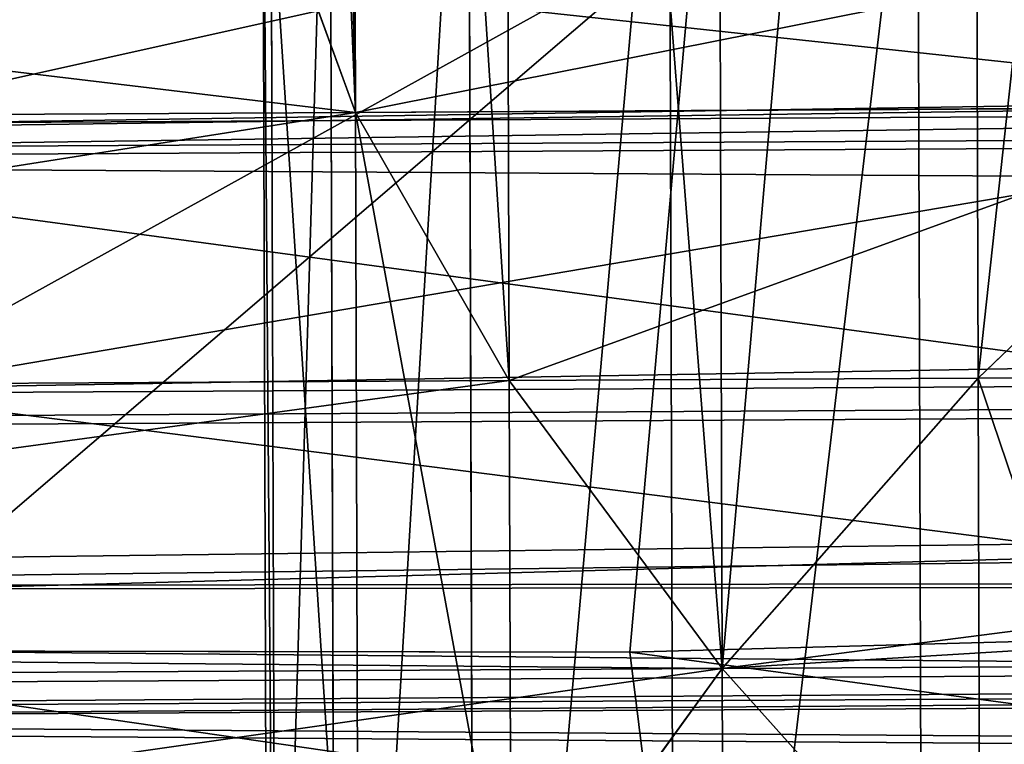
# Model space of a CAD drawing. Extents: x -42.7 to 32.2, y -26.7 to 18.2.
# Drawn here: x -1.2 to -1.2, y -0.5 to -0.5 of the extents above; entities that cross this region are included whole.
import ezdxf

# ---------------------------------------------------------------- set-up
doc = ezdxf.new("R2010")
doc.units = 0
doc.layers.get('0').update_dxf_attribs({"color": 13, "linetype": 'CONTINUOUS'})
doc.layers.add('PRVKY', color=190, linetype='CONTINUOUS')

# ---------------------------------------------------------------- blocks, each defined once
blk = doc.blocks.new('GROUP_146')
for p, q in [((1.018505728361832, 0.3363438912417948, 0.2206104972496396), (1.016576280722652, 0.3383953186738576, 0.2210018279613439)), ((1.020576280722652, 0.3344636483455484, 0.2197015523193848), (1.018505728361832, 0.3363438912417948, 0.2206104972496396)), ((1.022646833083472, 0.3363438912417948, 0.2206104972496396), (1.020576280722652, 0.3344636483455484, 0.2197015523193848)), ((1.018505728361832, 0.3328827254312504, 0.2183369362657468), (1.020576280722652, 0.3344636483455484, 0.2197015523193848)), ((1.020576280722652, 0.3344636483455484, 0.2197015523193848), (1.022646833083472, 0.3328827254312504, 0.2183369362657468)), ((1.016576280722652, 0.3317088597829107, 0.2166096454173821), (1.018505728361832, 0.3328827254312504, 0.2183369362657468)), ((1.014919426473161, 0.3310220484045595, 0.2146373917913595), (1.016576280722652, 0.3317088597829107, 0.2166096454173821))]:
    blk.add_line(p, q)
at = {"layer": 'PRVKY'}
for p, q in [((1.018733001515406, 0.4889124740957373, 0.3019903009660644), (1.018733001515403, 0.3190793754840451, 0.190430806878214)), ((1.020803553876223, 0.4889152595420127, 0.3016659868613414), (1.020803553876223, 0.3192828842231716, 0.1902383433325687)), ((1.01680355387622, 0.488657181164353, 0.3027788100961509), (1.016803553876223, 0.3183993307299942, 0.1909403062108181)), ((1.016803553876223, 0.481049697842054, 0.3143600966179911), (1.01680355387622, 0.3107918474076952, 0.2025215927326554)), ((1.018733001515401, 0.4804274289897158, 0.3149075476244343), (1.0187330015154, 0.3105943303780236, 0.203348053536582)), ((1.020803553876222, 0.4801308944540428, 0.3150389046432333), (1.020803553876223, 0.310498519135201, 0.2036112611144615)), ((1.018505728361832, 0.3518000366322169, 0.2307632871027068), (1.018505728361832, 0.3363438912417948, 0.2206104972496396)), ((1.020576280722652, 0.3517042253893951, 0.2310264946805386), (1.020576280722652, 0.3344636483455484, 0.2197015523193848)), ((1.020576280722652, 0.343248013433519, 0.2063286345374981), (1.020576280722652, 0.3271784797583867, 0.1957729238917338)), ((1.018505728361832, 0.3413677705372734, 0.2054196896073358), (1.018505728361835, 0.3271756943121114, 0.1960972379964078)), ((1.016576280722652, 0.3393163431052098, 0.205028358895539), (1.016576280722649, 0.326920401380727, 0.1968857471264884)), ((1.016576280722652, 0.3383953186738576, 0.2210018279613439), (1.016576280722652, 0.3317088597829107, 0.2166096454173821)), ((1.018505728361832, 0.3363438912417948, 0.2206104972496396), (1.000191848008956, 0.3363438912417955, 0.2206104972496396)), ((1.018505728361832, 0.3363438912417948, 0.2206104972496396), (1.018505728361832, 0.3328827254312504, 0.2183369362657468)), ((1.022646833083472, 0.3363438912417948, 0.2206104972496396), (1.018505728361832, 0.3363438912417948, 0.2206104972496396)), ((1.027504483952929, 0.3352612789006057, 0.2058681223218758), (1.013648077492377, 0.3352612789006057, 0.2058681223218758)), ((1.020576280722652, 0.3344636483455484, 0.2197015523193848), (1.000057513676349, 0.3344636483455484, 0.2197015523193848)), ((1.039869933782201, 0.3344636483455477, 0.2197015523193848), (1.020576280722652, 0.3344636483455484, 0.2197015523193848)), ((1.020576280722652, 0.3344636483455484, 0.2197015523193848), (1.020576280722651, 0.3183941146704168, 0.2091458416736204)), ((1.028303687332965, 0.3335339880522981, 0.2070419879701614), (1.012848874112339, 0.3335339880522981, 0.2070419879701614)), ((1.018505728361832, 0.3328827254312504, 0.2183369362657468), (1.000367283639563, 0.3328827254312497, 0.2183369362657468)), ((1.018505728361832, 0.3328827254312504, 0.2183369362657468), (1.01850572836183, 0.3186906492060898, 0.2090144846548188)), ((1.022646833083472, 0.3328827254312504, 0.2183369362657468), (1.018505728361832, 0.3328827254312504, 0.2183369362657468)), ((1.028576280722655, 0.3321693719985857, 0.2086229108844796), (1.012576280722654, 0.3321693719985857, 0.2086229108844796)), ((1.016576280722652, 0.3317088597829107, 0.2166096454173821), (1.000655943291705, 0.33170885978291, 0.2166096454173821)), ((1.016576280722652, 0.3317088597829107, 0.2166096454173821), (1.016576280722652, 0.319312918058428, 0.2084670336483316)), ((1.024576280722653, 0.3317088597829107, 0.2166096454173821), (1.016576280722652, 0.3317088597829107, 0.2166096454173821)), ((1.028303687332965, 0.331260427068398, 0.2105031537807787), (1.01284887411234, 0.331260427068398, 0.2105031537807787)), ((1.026233134972145, 0.3310220484045595, 0.2146373917913595), (1.014919426473161, 0.3310220484045595, 0.2146373917913595)), ((1.027504483952929, 0.33086909635662, 0.2125545812128192), (1.013648077492378, 0.33086909635662, 0.2125545812128192))]:
    blk.add_line(p, q, dxfattribs=at)
at = {"layer": 'PRVKY', "color": 1}
blk.add_line((1.020349007569084, 0.327133633493662, 0.1957792644145513), (1.020349007569081, 0.3323657776193716, 0.1878140862240914), dxfattribs=at)
blk.add_polyline3d([(1.039221290613952, 0.3536893868425839, 0.2018210794221573), (1.039993800542116, 0.3493736279421492, 0.1989861557030643), (1.039403554763247, 0.3450378134007031, 0.196138057890255), (1.037490777551749, 0.3409774218139726, 0.1934708791429657), (1.034385821513572, 0.3374691621584799, 0.191166383284959), (1.030300284271532, 0.3347521165320729, 0.1893816179007612), (1.025512588437008, 0.3330114471040611, 0.1882382118017223), (1.020349007569081, 0.3323657776193716, 0.1878140862240914), (1.015161431170678, 0.332859109386366, 0.1881381446249223), (1.010303384000474, 0.3344578226603938, 0.1891883029597251), (1.006105933944818, 0.3370529677738281, 0.1908929946735879), (1.002855130288387, 0.3404676898758685, 0.1931360478432463), (1.000772509928162, 0.3444692812983555, 0.1957646021019915), (1.000772509928162, 0.3444692812983555, 0.1957646021019915), (0.9999999999999978, 0.3487850401987903, 0.1985995258210845), (1.000590245778867, 0.3531208547402364, 0.2014476236339862)], dxfattribs=at)
at = {"layer": 'PRVKY', "color": 1, "extrusion": (1.149118777563075e-12, 0.5490228179975885, -0.8358073613686269)}
blk.add_circle((-1.019996900270367, 0.400904882752477, -0.009499999999088182), 0.01999999999999999, dxfattribs=at)
at = {"layer": 'PRVKY', "color": 134}
mesh = blk.add_polyface(dxfattribs=at)
corners = [(1.022874106237039, 0.4890245075666256, 0.3020638932012353), (1.020803553876223, 0.3192828842231716, 0.1902383433325687), (1.020803553876223, 0.4889152595420127, 0.3016659868613414), (1.022874106237045, 0.3189363173962557, 0.1903368352788648)]
mesh.append_faces([[corners[k] for k in face] for face in [(0, 1, 2), (1, 0, 3)]], dxfattribs={"vtx0": -1, "color": 134})
mesh = blk.add_polyface(dxfattribs=at)
corners = [(1.018733001515406, 0.4889124740957373, 0.3019903009660644), (1.016803553876223, 0.3183993307299942, 0.1909403062108181), (1.01680355387622, 0.488657181164353, 0.3027788100961509), (1.018733001515403, 0.3190793754840451, 0.190430806878214)]
mesh.append_faces([[corners[k] for k in face] for face in [(0, 1, 2), (1, 0, 3)]], dxfattribs={"vtx0": -1, "color": 134})
mesh = blk.add_polyface(dxfattribs=at)
corners = [(1.018733001515406, 0.4889124740957373, 0.3019903009660644), (1.019872066126604, 0.319304139352058, 0.1903990289710013), (1.018733001515403, 0.3190793754840451, 0.190430806878214), (1.020576280722655, 0.488870413277288, 0.3016723273841827), (1.020803553876223, 0.3192828842231716, 0.1902383433325687), (1.020803553876223, 0.4889152595420127, 0.3016659868613414)]
mesh.append_faces([[corners[k] for k in face] for face in [(0, 1, 2), (4, 3, 5)]], dxfattribs={"vtx0": -1, "color": 134})
mesh.append_faces([[corners[k] for k in face] for face in [(1, 3, 4)]], dxfattribs={"vtx0": -1, "vtx1": -1, "color": 134})
mesh.append_faces([[corners[k] for k in face] for face in [(1, 0, 3)]], dxfattribs={"vtx0": -1, "vtx2": -1, "color": 134})
mesh = blk.add_polyface(dxfattribs=at)
corners = [(1.015388704324249, 0.4881956836611704, 0.303774589295922), (1.015146699626726, 0.3174941531546146, 0.1918668185548687), (1.015146699626726, 0.4881733721725011, 0.303982109864958), (1.016803553876223, 0.3183993307299942, 0.1909403062108181), (1.01680355387622, 0.488657181164353, 0.3027788100961509)]
mesh.append_faces([[corners[k] for k in face] for face in [(0, 1, 2), (3, 0, 4)]], dxfattribs={"vtx0": -1, "color": 134})
mesh.append_faces([[corners[k] for k in face] for face in [(1, 0, 3)]], dxfattribs={"vtx0": -1, "vtx1": -1, "color": 134})
mesh = blk.add_polyface(dxfattribs=at)
corners = [(1.01680355387622, 0.3107918474076952, 0.2025215927326554), (1.015146699626732, 0.4819618880503767, 0.3134381907127865), (1.01514669962673, 0.3112826690324895, 0.2013228994027), (1.015388704324247, 0.4817802960488788, 0.3135410835409793), (1.016803553876223, 0.481049697842054, 0.3143600966179911)]
mesh.append_faces([[corners[k] for k in face] for face in [(0, 1, 2), (3, 0, 4)]], dxfattribs={"vtx0": -1, "color": 134})
mesh.append_faces([[corners[k] for k in face] for face in [(1, 0, 3)]], dxfattribs={"vtx0": -1, "vtx1": -1, "color": 134})
mesh = blk.add_polyface(dxfattribs=at)
corners = [(1.0187330015154, 0.3105943303780236, 0.203348053536582), (1.016803553876223, 0.481049697842054, 0.3143600966179911), (1.01680355387622, 0.3107918474076952, 0.2025215927326554), (1.018733001515401, 0.4804274289897158, 0.3149075476244343)]
mesh.append_faces([[corners[k] for k in face] for face in [(0, 1, 2), (1, 0, 3)]], dxfattribs={"vtx0": -1, "color": 134})
mesh = blk.add_polyface(dxfattribs=at)
corners = [(1.020803553876223, 0.310498519135201, 0.2036112611144615), (1.022874106237042, 0.4805394624606026, 0.3149811398596079), (1.020803553876222, 0.4801308944540428, 0.3150389046432333), (1.022874106237043, 0.3104512722902328, 0.203254081937235)]
mesh.append_faces([[corners[k] for k in face] for face in [(0, 1, 2), (1, 0, 3)]], dxfattribs={"vtx0": -1, "color": 134})
mesh = blk.add_polyface(dxfattribs=at)
corners = [(1.019872066126601, 0.3106544305527561, 0.2035669521449579), (1.018733001515401, 0.4804274289897158, 0.3149075476244343), (1.0187330015154, 0.3105943303780236, 0.203348053536582), (1.020576280722653, 0.4801189028987726, 0.3149952286510651), (1.020803553876223, 0.310498519135201, 0.2036112611144615), (1.020803553876222, 0.4801308944540428, 0.3150389046432333)]
mesh.append_faces([[corners[k] for k in face] for face in [(0, 1, 2), (3, 4, 5)]], dxfattribs={"vtx0": -1, "color": 134})
mesh.append_faces([[corners[k] for k in face] for face in [(1, 0, 3)]], dxfattribs={"vtx0": -1, "vtx1": -1, "color": 134})
mesh.append_faces([[corners[k] for k in face] for face in [(3, 0, 4)]], dxfattribs={"vtx0": -1, "vtx2": -1, "color": 134})
at = {"layer": 'PRVKY', "color": 1}
mesh = blk.add_polyface(dxfattribs=at)
corners = [(1.000590245778867, 0.3531208547402364, 0.2014476236339862), (1.000772509928162, 0.3444692812983555, 0.1957646021019915), (0.9999999999999978, 0.3487850401987903, 0.1985995258210845), (1.002503022990365, 0.3571812463269661, 0.2041148023812755), (1.002855130288387, 0.3404676898758685, 0.1931360478432463), (1.005607979028543, 0.3606895059824595, 0.2064192982392822), (1.006105933944818, 0.3370529677738281, 0.1908929946735879), (1.009693516270582, 0.3634065516088665, 0.20820406362348), (1.010303384000474, 0.3344578226603938, 0.1891883029597251), (1.014481212105106, 0.3651472210368783, 0.2093474697224265), (1.015161431170678, 0.332859109386366, 0.1881381446249223), (1.019644792973034, 0.3657928905215678, 0.2097715953001498), (1.020349007569081, 0.3323657776193716, 0.1878140862240914), (1.024832369371438, 0.3652995587545734, 0.2094475368993189), (1.025512588437008, 0.3330114471040611, 0.1882382118017223), (1.029690416541641, 0.3637008454805456, 0.2083973785644237), (1.030300284271532, 0.3347521165320729, 0.1893816179007612), (1.033887866597297, 0.3611057003671113, 0.2066926868506533), (1.034385821513572, 0.3374691621584799, 0.191166383284959), (1.037138670253727, 0.357690978265071, 0.2044496336809949), (1.037490777551749, 0.3409774218139726, 0.1934708791429657), (1.039221290613952, 0.3536893868425839, 0.2018210794221573), (1.039403554763247, 0.3450378134007031, 0.196138057890255), (1.039993800542116, 0.3493736279421492, 0.1989861557030643)]
mesh.append_faces([[corners[k] for k in face] for face in [(0, 1, 2), (22, 21, 23)]], dxfattribs={"vtx0": -1, "color": 1})
mesh.append_faces([[corners[k] for k in face] for face in [(1, 3, 4), (4, 5, 6), (6, 7, 8), (8, 9, 10), (10, 11, 12), (12, 13, 14), (14, 15, 16), (16, 17, 18), (18, 19, 20), (20, 21, 22)]], dxfattribs={"vtx0": -1, "vtx1": -1, "color": 1})
mesh.append_faces([[corners[k] for k in face] for face in [(1, 0, 3), (4, 3, 5), (6, 5, 7), (8, 7, 9), (10, 9, 11), (12, 11, 13), (14, 13, 15), (16, 15, 17), (18, 17, 19), (20, 19, 21)]], dxfattribs={"vtx0": -1, "vtx2": -1, "color": 1})
at = {"layer": 'PRVKY', "color": 134}
mesh = blk.add_polyface(dxfattribs=at)
corners = [(1.016576280722652, 0.3383953186738576, 0.2210018279613439), (1.018505728361832, 0.3518000366322169, 0.2307632871027068), (1.016576280722649, 0.35199755366189, 0.2299368262987795), (1.018505728361832, 0.3363438912417948, 0.2206104972496396)]
mesh.append_faces([[corners[k] for k in face] for face in [(0, 1, 2), (1, 0, 3)]], dxfattribs={"vtx0": -1, "color": 134})
mesh = blk.add_polyface(dxfattribs=at)
corners = [(1.020576280722652, 0.3344636483455484, 0.2197015523193848), (1.018505728361832, 0.3518000366322169, 0.2307632871027068), (1.018505728361832, 0.3363438912417948, 0.2206104972496396), (1.01964479297303, 0.3518601368069502, 0.2309821857110423), (1.020576280722652, 0.3517042253893951, 0.2310264946805386)]
mesh.append_faces([[corners[k] for k in face] for face in [(0, 1, 2), (3, 0, 4)]], dxfattribs={"vtx0": -1, "color": 134})
mesh.append_faces([[corners[k] for k in face] for face in [(1, 0, 3)]], dxfattribs={"vtx0": -1, "vtx1": -1, "color": 134})
mesh = blk.add_polyface(dxfattribs=at)
corners = [(1.022646833083472, 0.3363438912417948, 0.2206104972496396), (1.020576280722652, 0.3517042253893951, 0.2310264946805386), (1.020576280722652, 0.3344636483455484, 0.2197015523193848), (1.022646833083472, 0.3516569785444268, 0.230669315503371)]
mesh.append_faces([[corners[k] for k in face] for face in [(0, 1, 2), (1, 0, 3)]], dxfattribs={"vtx0": -1, "color": 134})
at = {"layer": 'PRVKY', "color": 1}
mesh = blk.add_polyface(dxfattribs=at)
corners = [(1.000772509928162, 0.3252534826684215, 0.2250178597499609), (1.000590245778867, 0.3339050561103016, 0.2307008812818633), (0.9999999999999978, 0.3295692415688555, 0.2278527834689616), (1.002503022990365, 0.3379654476970321, 0.2333680600291525), (1.002855130288387, 0.3212518912459337, 0.2223893054911234), (1.005607979028543, 0.3414737073525247, 0.2356725558871592), (1.006105933944818, 0.3178371691438934, 0.220146252321465), (1.009693516270582, 0.3441907529789318, 0.237457321271357), (1.010303384000474, 0.315242024030459, 0.2184415606076021), (1.014481212105106, 0.3459314224069435, 0.2386007273703035), (1.015161431170676, 0.3136433107564313, 0.2173914022727993), (1.019644792973034, 0.3465770918916337, 0.2390248529480268), (1.020349007569081, 0.3131499789894369, 0.2170673438719685), (1.024832369371438, 0.3460837601246386, 0.238700794547196), (1.025512588437008, 0.3137956484741263, 0.2174914694495994), (1.029690416541641, 0.3444850468506115, 0.2376506362123931), (1.030300284271532, 0.3155363179021381, 0.2186348755486382), (1.033887866597297, 0.3418899017371772, 0.2359459444985303), (1.034385821513572, 0.3182533635285458, 0.220419640932836), (1.037138670253727, 0.3384751796351369, 0.2337028913288719), (1.037490777551749, 0.3217616231840385, 0.2227241367908427), (1.039221290613952, 0.3344735882126491, 0.2310743370700344), (1.039403554763247, 0.3258220147707683, 0.225391315538132), (1.039993800542116, 0.3301578293122144, 0.2282394133510337)]
mesh.append_faces([[corners[k] for k in face] for face in [(0, 1, 2), (21, 22, 23)]], dxfattribs={"vtx0": -1, "color": 1})
mesh.append_faces([[corners[k] for k in face] for face in [(1, 0, 3), (3, 4, 5), (5, 6, 7), (7, 8, 9), (9, 10, 11), (11, 12, 13), (13, 14, 15), (15, 16, 17), (17, 18, 19), (19, 20, 21)]], dxfattribs={"vtx0": -1, "vtx1": -1, "color": 1})
mesh.append_faces([[corners[k] for k in face] for face in [(3, 0, 4), (5, 4, 6), (7, 6, 8), (9, 8, 10), (11, 10, 12), (13, 12, 14), (15, 14, 16), (17, 16, 18), (19, 18, 20), (21, 20, 22)]], dxfattribs={"vtx0": -1, "vtx2": -1, "color": 1})
at = {"layer": 'PRVKY', "color": 134}
mesh = blk.add_polyface(dxfattribs=at)
corners = [(1.020576280722652, 0.343248013433519, 0.2063286345374981), (1.018505728361835, 0.3271756943121114, 0.1960972379964078), (1.018505728361832, 0.3413677705372734, 0.2054196896073358), (1.020349007569084, 0.327133633493662, 0.1957792644145513), (1.020576280722652, 0.3271784797583867, 0.1957729238917338)]
mesh.append_faces([[corners[k] for k in face] for face in [(0, 1, 2), (3, 0, 4)]], dxfattribs={"vtx0": -1, "color": 134})
mesh.append_faces([[corners[k] for k in face] for face in [(1, 0, 3)]], dxfattribs={"vtx0": -1, "vtx1": -1, "color": 134})
mesh = blk.add_polyface(dxfattribs=at)
corners = [(1.022646833083472, 0.3413677705372734, 0.2054196896073358), (1.020576280722652, 0.3271784797583867, 0.1957729238917338), (1.020576280722652, 0.343248013433519, 0.2063286345374981), (1.022646833083468, 0.3272877277829996, 0.1961708302316212)]
mesh.append_faces([[corners[k] for k in face] for face in [(0, 1, 2), (1, 0, 3)]], dxfattribs={"vtx0": -1, "color": 134})
mesh = blk.add_polyface(dxfattribs=at)
corners = [(1.016576280722652, 0.3393163431052098, 0.205028358895539), (1.018505728361835, 0.3271756943121114, 0.1960972379964078), (1.016576280722649, 0.326920401380727, 0.1968857471264884), (1.018505728361832, 0.3413677705372734, 0.2054196896073358)]
mesh.append_faces([[corners[k] for k in face] for face in [(0, 1, 2), (1, 0, 3)]], dxfattribs={"vtx0": -1, "color": 134})
mesh = blk.add_polyface(dxfattribs=at)
corners = [(1.016576280722652, 0.3317088597829107, 0.2166096454173821), (1.014919426473161, 0.340478129252385, 0.2208488759134096), (1.014919426473161, 0.3310220484045595, 0.2146373917913595), (1.016576280722652, 0.3383953186738576, 0.2210018279613439)]
mesh.append_faces([[corners[k] for k in face] for face in [(0, 1, 2), (1, 0, 3)]], dxfattribs={"vtx0": -1, "color": 134})
mesh = blk.add_polyface(dxfattribs=at)
corners = [(1.014919426473161, 0.337233532526681, 0.2051813109434734), (1.015161431170678, 0.3264589038775444, 0.1978815263262928), (1.014919426473155, 0.3264365923888751, 0.1980890468953519), (1.016576280722652, 0.3393163431052098, 0.205028358895539), (1.016576280722649, 0.326920401380727, 0.1968857471264884)]
mesh.append_faces([[corners[k] for k in face] for face in [(0, 1, 2), (1, 3, 4)]], dxfattribs={"vtx0": -1, "color": 134})
mesh.append_faces([[corners[k] for k in face] for face in [(1, 0, 3)]], dxfattribs={"vtx0": -1, "vtx2": -1, "color": 134})
mesh = blk.add_polyface(dxfattribs=at)
corners = [(1.018505728361832, 0.3363438912417948, 0.2206104972496396), (1.000411381802216, 0.3383953186738584, 0.2210018279613439), (1.000191848008956, 0.3363438912417955, 0.2206104972496396), (1.016576280722652, 0.3383953186738576, 0.2210018279613439)]
mesh.append_faces([[corners[k] for k in face] for face in [(0, 1, 2), (1, 0, 3)]], dxfattribs={"vtx0": -1, "color": 134})
mesh = blk.add_polyface(dxfattribs=at)
corners = [(1.018505728361832, 0.3363438912417948, 0.2206104972496396), (1.024576280722653, 0.3383953186738576, 0.2210018279613439), (1.016576280722652, 0.3383953186738576, 0.2210018279613439), (1.022646833083472, 0.3363438912417948, 0.2206104972496396)]
mesh.append_faces([[corners[k] for k in face] for face in [(0, 1, 2), (1, 0, 3)]], dxfattribs={"vtx0": -1, "color": 134})
mesh = blk.add_polyface(dxfattribs=at)
corners = [(1.018505728361832, 0.3328827254312504, 0.2183369362657468), (1.016576280722652, 0.3383953186738576, 0.2210018279613439), (1.016576280722652, 0.3317088597829107, 0.2166096454173821), (1.018505728361832, 0.3363438912417948, 0.2206104972496396)]
mesh.append_faces([[corners[k] for k in face] for face in [(0, 1, 2), (1, 0, 3)]], dxfattribs={"vtx0": -1, "color": 134})
mesh = blk.add_polyface(dxfattribs=at)
corners = [(1.014919426473161, 0.337233532526681, 0.2051813109434734), (1.027504483952929, 0.3352612789006057, 0.2058681223218758), (1.013648077492377, 0.3352612789006057, 0.2058681223218758), (1.026233134972145, 0.337233532526681, 0.2051813109434734)]
mesh.append_faces([[corners[k] for k in face] for face in [(0, 1, 2), (1, 0, 3)]], dxfattribs={"vtx0": -1, "color": 134})
mesh = blk.add_polyface(dxfattribs=at)
corners = [(1.000057513676349, 0.3344636483455484, 0.2197015523193848), (1.000191848008956, 0.3363438912417955, 0.2206104972496396), (0.9999999999999992, 0.3348127450761448, 0.2198703122727711), (1.020576280722652, 0.3344636483455484, 0.2197015523193848), (1.018505728361832, 0.3363438912417948, 0.2206104972496396)]
mesh.append_faces([[corners[k] for k in face] for face in [(0, 1, 2), (1, 3, 4)]], dxfattribs={"vtx0": -1, "color": 134})
mesh.append_faces([[corners[k] for k in face] for face in [(1, 0, 3)]], dxfattribs={"vtx0": -1, "vtx2": -1, "color": 134})
mesh = blk.add_polyface(dxfattribs=at)
corners = [(1.022646833083472, 0.3363438912417948, 0.2206104972496396), (1.018505728361832, 0.3363438912417948, 0.2206104972496396), (1.020576280722652, 0.3344636483455484, 0.2197015523193848)]
mesh.append_faces([[corners[k] for k in face] for face in [(0, 1, 2)]], dxfattribs={"color": 134})
mesh = blk.add_polyface(dxfattribs=at)
corners = [(1.020576280722652, 0.3344636483455484, 0.2197015523193848), (1.018505728361832, 0.3363438912417948, 0.2206104972496396), (1.018505728361832, 0.3328827254312504, 0.2183369362657468)]
mesh.append_faces([[corners[k] for k in face] for face in [(0, 1, 2)]], dxfattribs={"color": 134})
mesh = blk.add_polyface(dxfattribs=at)
corners = [(1.022646833083472, 0.3363438912417948, 0.2206104972496396), (1.020576280722652, 0.3344636483455484, 0.2197015523193848), (1.022646833083472, 0.3328827254312504, 0.2183369362657468)]
mesh.append_faces([[corners[k] for k in face] for face in [(0, 1, 2)]], dxfattribs={"color": 134})
mesh = blk.add_polyface(dxfattribs=at)
corners = [(1.039869933782201, 0.3344636483455477, 0.2197015523193848), (1.022646833083472, 0.3363438912417948, 0.2206104972496396), (1.020576280722652, 0.3344636483455484, 0.2197015523193848), (1.039846899972714, 0.336343891241794, 0.2206104972496396), (1.039993800542118, 0.335452233609109, 0.2201794531083185)]
mesh.append_faces([[corners[k] for k in face] for face in [(0, 1, 2), (3, 0, 4)]], dxfattribs={"vtx0": -1, "color": 134})
mesh.append_faces([[corners[k] for k in face] for face in [(1, 0, 3)]], dxfattribs={"vtx0": -1, "vtx1": -1, "color": 134})
mesh = blk.add_polyface(dxfattribs=at)
corners = [(1.013648077492377, 0.3352612789006057, 0.2058681223218758), (1.028303687332965, 0.3335339880522981, 0.2070419879701614), (1.012848874112339, 0.3335339880522981, 0.2070419879701614), (1.027504483952929, 0.3352612789006057, 0.2058681223218758)]
mesh.append_faces([[corners[k] for k in face] for face in [(0, 1, 2), (1, 0, 3)]], dxfattribs={"vtx0": -1, "color": 134})
mesh = blk.add_polyface(dxfattribs=at)
corners = [(1.000367283639563, 0.3328827254312497, 0.2183369362657468), (1.020576280722652, 0.3344636483455484, 0.2197015523193848), (1.000057513676349, 0.3344636483455484, 0.2197015523193848), (1.018505728361832, 0.3328827254312504, 0.2183369362657468)]
mesh.append_faces([[corners[k] for k in face] for face in [(0, 1, 2), (1, 0, 3)]], dxfattribs={"vtx0": -1, "color": 134})
mesh = blk.add_polyface(dxfattribs=at)
corners = [(1.020349007569082, 0.3183821231151466, 0.2091021656814162), (1.018505728361832, 0.3328827254312504, 0.2183369362657468), (1.01850572836183, 0.3186906492060898, 0.2090144846548188), (1.020576280722652, 0.3344636483455484, 0.2197015523193848), (1.020576280722651, 0.3183941146704168, 0.2091458416736204)]
mesh.append_faces([[corners[k] for k in face] for face in [(0, 1, 2), (3, 0, 4)]], dxfattribs={"vtx0": -1, "color": 134})
mesh.append_faces([[corners[k] for k in face] for face in [(1, 0, 3)]], dxfattribs={"vtx0": -1, "vtx1": -1, "color": 134})
mesh = blk.add_polyface(dxfattribs=at)
corners = [(1.022646833083472, 0.3328827254312504, 0.2183369362657468), (1.020576280722652, 0.3344636483455484, 0.2197015523193848), (1.018505728361832, 0.3328827254312504, 0.2183369362657468)]
mesh.append_faces([[corners[k] for k in face] for face in [(0, 1, 2)]], dxfattribs={"color": 134})
mesh = blk.add_polyface(dxfattribs=at)
corners = [(1.022646833083471, 0.3188026826769766, 0.2090880768900322), (1.020576280722652, 0.3344636483455484, 0.2197015523193848), (1.020576280722651, 0.3183941146704168, 0.2091458416736204), (1.022646833083472, 0.3328827254312504, 0.2183369362657468)]
mesh.append_faces([[corners[k] for k in face] for face in [(0, 1, 2), (1, 0, 3)]], dxfattribs={"vtx0": -1, "color": 134})
mesh = blk.add_polyface(dxfattribs=at)
corners = [(1.022646833083472, 0.3328827254312504, 0.2183369362657468), (1.039869933782201, 0.3344636483455477, 0.2197015523193848), (1.020576280722652, 0.3344636483455484, 0.2197015523193848), (1.039634345002963, 0.3328827254312497, 0.2183369362657468)]
mesh.append_faces([[corners[k] for k in face] for face in [(0, 1, 2), (1, 0, 3)]], dxfattribs={"vtx0": -1, "color": 134})
mesh = blk.add_polyface(dxfattribs=at)
corners = [(1.028576280722655, 0.3321693719985857, 0.2086229108844796), (1.012848874112339, 0.3335339880522981, 0.2070419879701614), (1.028303687332965, 0.3335339880522981, 0.2070419879701614), (1.012576280722654, 0.3321693719985857, 0.2086229108844796)]
mesh.append_faces([[corners[k] for k in face] for face in [(0, 1, 2), (1, 0, 3)]], dxfattribs={"vtx0": -1, "color": 134})
at = {"layer": 'PRVKY', "color": 1}
mesh = blk.add_polyface(dxfattribs=at)
corners = [(1.025512588437008, 0.3330114471040611, 0.1882382118017223), (1.022646833083468, 0.3272877277829996, 0.1961708302316212), (1.020576280722652, 0.3271784797583867, 0.1957729238917338), (1.024576280722648, 0.3270902107533281, 0.1969972910355486), (1.025512588437012, 0.3268128417126812, 0.1976746866557682), (1.020349007569084, 0.327133633493662, 0.1957792644145513), (1.020349007569081, 0.3323657776193716, 0.1878140862240914)]
mesh.append_faces([[corners[k] for k in face] for face in [(3, 0, 4), (0, 5, 6)]], dxfattribs={"vtx0": -1, "color": 1})
mesh.append_faces([[corners[k] for k in face] for face in [(1, 0, 3), (5, 0, 2)]], dxfattribs={"vtx0": -1, "vtx1": -1, "color": 1})
mesh.append_faces([[corners[k] for k in face] for face in [(0, 1, 2)]], dxfattribs={"vtx0": -1, "vtx2": -1, "color": 1})
at = {"layer": 'PRVKY', "color": 134}
mesh = blk.add_polyface(dxfattribs=at)
corners = [(1.018505728361832, 0.3328827254312504, 0.2183369362657468), (1.000655943291705, 0.33170885978291, 0.2166096454173821), (1.016576280722652, 0.3317088597829107, 0.2166096454173821), (1.000367283639563, 0.3328827254312497, 0.2183369362657468)]
mesh.append_faces([[corners[k] for k in face] for face in [(0, 1, 2), (1, 0, 3)]], dxfattribs={"vtx0": -1, "color": 134})
mesh = blk.add_polyface(dxfattribs=at)
corners = [(1.01850572836183, 0.3186906492060898, 0.2090144846548188), (1.016576280722652, 0.3317088597829107, 0.2166096454173821), (1.016576280722652, 0.319312918058428, 0.2084670336483316), (1.018505728361832, 0.3328827254312504, 0.2183369362657468)]
mesh.append_faces([[corners[k] for k in face] for face in [(0, 1, 2), (1, 0, 3)]], dxfattribs={"vtx0": -1, "color": 134})
mesh = blk.add_polyface(dxfattribs=at)
corners = [(1.022646833083472, 0.3328827254312504, 0.2183369362657468), (1.016576280722652, 0.3317088597829107, 0.2166096454173821), (1.024576280722653, 0.3317088597829107, 0.2166096454173821), (1.018505728361832, 0.3328827254312504, 0.2183369362657468)]
mesh.append_faces([[corners[k] for k in face] for face in [(0, 1, 2), (1, 0, 3)]], dxfattribs={"vtx0": -1, "color": 134})
at = {"layer": 'PRVKY', "color": 1}
mesh = blk.add_polyface(dxfattribs=at)
corners = [(1.020349007569084, 0.327133633493662, 0.1957792644145513), (1.015161431170678, 0.332859109386366, 0.1881381446249223), (1.020349007569081, 0.3323657776193716, 0.1878140862240914), (1.018505728361835, 0.3271756943121114, 0.1960972379964078), (1.016576280722649, 0.326920401380727, 0.1968857471264884), (1.015161431170678, 0.3264589038775444, 0.1978815263262928)]
mesh.append_faces([[corners[k] for k in face] for face in [(0, 1, 2), (1, 4, 5)]], dxfattribs={"vtx0": -1, "color": 1})
mesh.append_faces([[corners[k] for k in face] for face in [(1, 0, 3), (1, 3, 4)]], dxfattribs={"vtx0": -1, "vtx2": -1, "color": 1})
at = {"layer": 'PRVKY', "color": 134}
mesh = blk.add_polyface(dxfattribs=at)
corners = [(1.028303687332965, 0.331260427068398, 0.2105031537807787), (1.012576280722654, 0.3321693719985857, 0.2086229108844796), (1.028576280722655, 0.3321693719985857, 0.2086229108844796), (1.01284887411234, 0.331260427068398, 0.2105031537807787)]
mesh.append_faces([[corners[k] for k in face] for face in [(0, 1, 2), (1, 0, 3)]], dxfattribs={"vtx0": -1, "color": 134})
mesh = blk.add_polyface(dxfattribs=at)
corners = [(1.016576280722652, 0.3317088597829107, 0.2166096454173821), (1.001154306186123, 0.3310220484045602, 0.2146373917913595), (1.014919426473161, 0.3310220484045595, 0.2146373917913595), (1.000772509928162, 0.3313858807320834, 0.2156821759196428), (1.000655943291705, 0.33170885978291, 0.2166096454173821)]
mesh.append_faces([[corners[k] for k in face] for face in [(0, 1, 2), (3, 0, 4)]], dxfattribs={"vtx0": -1, "color": 134})
mesh.append_faces([[corners[k] for k in face] for face in [(1, 0, 3)]], dxfattribs={"vtx0": -1, "vtx1": -1, "color": 134})
mesh = blk.add_polyface(dxfattribs=at)
corners = [(1.015161431170676, 0.3200435162652528, 0.2076480205713364), (1.014919426473161, 0.3310220484045595, 0.2146373917913595), (1.014919426473161, 0.3202251082667507, 0.2075451277431457), (1.016576280722652, 0.3317088597829107, 0.2166096454173821), (1.016576280722652, 0.319312918058428, 0.2084670336483316)]
mesh.append_faces([[corners[k] for k in face] for face in [(0, 1, 2), (3, 0, 4)]], dxfattribs={"vtx0": -1, "color": 134})
mesh.append_faces([[corners[k] for k in face] for face in [(1, 0, 3)]], dxfattribs={"vtx0": -1, "vtx1": -1, "color": 134})
mesh = blk.add_polyface(dxfattribs=at)
corners = [(1.024576280722653, 0.3317088597829107, 0.2166096454173821), (1.014919426473161, 0.3310220484045595, 0.2146373917913595), (1.026233134972145, 0.3310220484045595, 0.2146373917913595), (1.016576280722652, 0.3317088597829107, 0.2166096454173821)]
mesh.append_faces([[corners[k] for k in face] for face in [(0, 1, 2), (1, 0, 3)]], dxfattribs={"vtx0": -1, "color": 134})
mesh = blk.add_polyface(dxfattribs=at)
corners = [(1.027504483952929, 0.33086909635662, 0.2125545812128192), (1.01284887411234, 0.331260427068398, 0.2105031537807787), (1.028303687332965, 0.331260427068398, 0.2105031537807787), (1.013648077492378, 0.33086909635662, 0.2125545812128192)]
mesh.append_faces([[corners[k] for k in face] for face in [(0, 1, 2), (1, 0, 3)]], dxfattribs={"vtx0": -1, "color": 134})
mesh = blk.add_polyface(dxfattribs=at)
corners = [(1.026233134972145, 0.3310220484045595, 0.2146373917913595), (1.013648077492378, 0.33086909635662, 0.2125545812128192), (1.027504483952929, 0.33086909635662, 0.2125545812128192), (1.014919426473161, 0.3310220484045595, 0.2146373917913595)]
mesh.append_faces([[corners[k] for k in face] for face in [(0, 1, 2), (1, 0, 3)]], dxfattribs={"vtx0": -1, "color": 134})
blk = doc.blocks.new('COMPONENT_100')
at = {"extrusion": (-0.04498294949334217, 0.003139451362950852, 0.9989828217241871), "rotation": 4.276009532101649}
blk.add_blockref('GROUP_146', (-1.648224521249376, -0.1115783078567893, 0.0813594571422922), dxfattribs=at)

msp = doc.modelspace()

# ---------------------------------------------------------------- block references
at = {"layer": 'PRVKY', "rotation": 359.8987691872765}
msp.add_blockref('COMPONENT_100', (-1.505014567072147, -1.154670702270359), dxfattribs=at)

doc.saveas('drawing.dxf')
